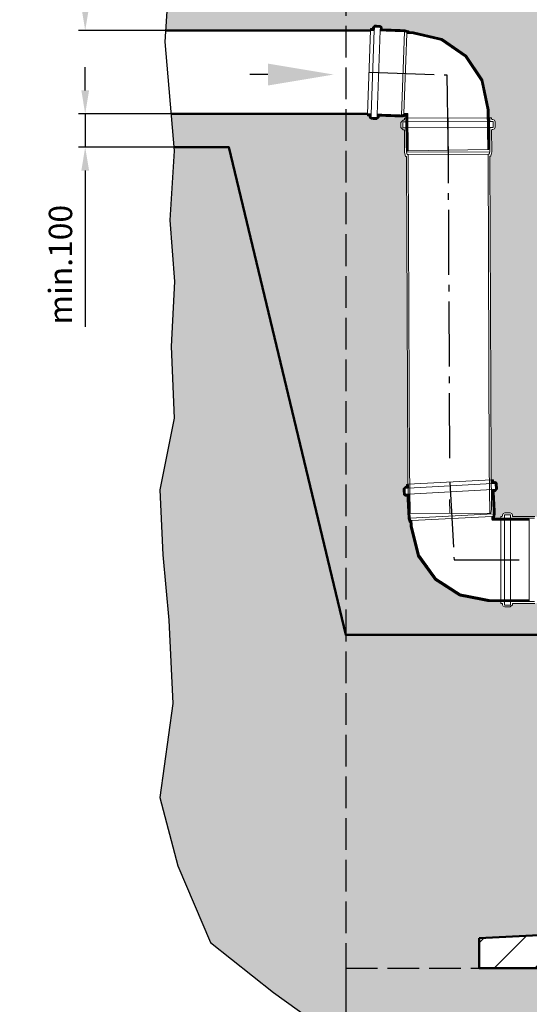
# Model space of a CAD drawing. Units: millimetres. Extents: x -16005 to 23780, y -14119 to 16820.
# Drawn here: x 14035 to 15562, y 11033 to 13984 of the extents above; entities that cross this region are included whole.
import ezdxf

# ---------------------------------------------------------------- set-up
doc = ezdxf.new("R2010")
doc.units = ezdxf.units.MM
doc.header["$LTSCALE"] = 20
for name, pattern in [('ACAD_ISO10W100', [3.6, 2.4, -0.6, 0, -0.6]), ('AM_DIN_F_W050', [6.25, 4.75, -1.5]), ('AM_DIN_G_W050', [13.75, 9.75, -1.5, 1, -1.5]), ('DEFAULT', [0])]:
    doc.linetypes.add(name, pattern=pattern)
for name, color, linetype, lineweight in [('3.5', 7, 'Continuous', 25), ('AM_0', 7, 'Continuous', 50), ('AM_1', 6, 'Continuous', 25), ('AM_3', 6, 'AM_DIN_F_W050', 25), ('AM_5', 3, 'Continuous', 25), ('AM_7', 4, 'AM_DIN_G_W050', 25), ('AM_8', 1, 'Continuous', 25), ('Schraffur', 1, 'Continuous', 18)]:
    doc.layers.add(name, color=color, linetype=linetype, lineweight=lineweight)
for name, color, linetype in [('Achsen', 7, 'Continuous'), ('Rohre', 7, 'Continuous'), ('Sichtkanten', 7, 'Continuous')]:
    doc.layers.add(name, color=color, linetype=linetype)
doc.styles.add('SIMPLEX8', font='simplex', dxfattribs={"width": 0.8})
doc.styles.get("Standard").update_dxf_attribs({"font": 'simplex8.shx', "width": 0.8})
doc.dimstyles.new('AM_DIN$0', dxfattribs={"dimtxt": 3.5, "dimasz": 3.5, "dimexe": 1, "dimexo": 1, "dimgap": 1.5, "dimtad": 1, "dimdsep": 46, "dimtxsty": 'Standard', "dimcen": 0, "dimclrd": 256, "dimclre": 256, "dimclrt": 2, "dimadec": 0, "dimazin": 2, "dimtp": 0.1, "dimtm": 0.1, "dimtfac": 0.71, "dimtdec": 3, "dimtmove": 0, "dimatfit": 3, "dimfxl": 1, "dimlwd": -1, "dimlwe": -1, "dimarcsym": 0})

# ---------------------------------------------------------------- blocks, each defined once
blk = doc.blocks.new('*D60')
at = {"layer": 'AM_5', "linetype": 'ByBlock', "transparency": 16777216}
for p, q in [((15611.8, 11240.6), (15611.8, 10404.2)), ((15011.8, 11140.6), (15011.8, 10404.2)), ((15011.8, 10424.2), (13260.5, 10424.2)), ((15541.8, 10424.2), (15081.8, 10424.2))]:
    blk.add_line(p, q, dxfattribs=at)
at = {"layer": 'AM_5', "transparency": 16777216}
for points in [[(15081.8, 10435.9), (15081.8, 10412.6), (15011.8, 10424.2)], [(15541.8, 10435.9), (15541.8, 10412.6), (15611.8, 10424.2)]]:
    blk.add_solid(points, dxfattribs=at)
at = {"layer": 'Defpoints', "color": 0, "transparency": 16777216}
for p in [(15611.8, 11240.6), (15011.8, 11140.6), (15611.8, 10424.2)]:
    blk.add_point(p, dxfattribs=at)
at = {"layer": 'AM_5', "color": 2, "transparency": 16777216, "char_height": 70, "attachment_point": 5, "style": 'SIMPLEX8'}
for s, insert in [('600', (14101.2, 10489.2)), ('Baugrube nach DIN 4124, DWA-A139,', (14101.2, 10347.6))]:
    blk.add_mtext(s, dxfattribs=dict(at, insert=insert))
blk = doc.blocks.new('*D64')
at = {"layer": 'AM_5', "linetype": 'ByBlock', "transparency": 16777216}
for p, q in [((14231.3, 14251.7), (14231.3, 14704.4)), ((14484.7, 14251.7), (14211.3, 14251.7)), ((14231.3, 14021.7), (14231.3, 14181.7)), ((14471.7, 13951.7), (14211.3, 13951.7))]:
    blk.add_line(p, q, dxfattribs=at)
at = {"layer": 'AM_5', "transparency": 16777216}
for points in [[(14219.7, 14181.7), (14243, 14181.7), (14231.3, 14251.7)], [(14219.7, 14021.7), (14243, 14021.7), (14231.3, 13951.7)]]:
    blk.add_solid(points, dxfattribs=at)
at = {"layer": 'Defpoints', "color": 0, "transparency": 16777216}
for p in [(14231.3, 14251.7), (14484.7, 14251.7), (14471.7, 13951.7)]:
    blk.add_point(p, dxfattribs=at)
at = {"layer": 'AM_5', "color": 2, "transparency": 16777216, "insert": (14166.3, 14513), "char_height": 70, "attachment_point": 5, "rotation": 90, "style": 'SIMPLEX8'}
blk.add_mtext('min.300', dxfattribs=at)
blk = doc.blocks.new('*D65')
at = {"layer": 'AM_5', "linetype": 'ByBlock', "transparency": 16777216}
for p, q in [((14231.3, 13771.8), (14231.3, 13841.8)), ((14488.5, 13701.8), (14211.3, 13701.8)), ((14231.3, 13701.8), (14231.3, 13601.7)), ((14496.5, 13601.7), (14211.3, 13601.7)), ((14231.3, 13531.7), (14231.3, 13063.5))]:
    blk.add_line(p, q, dxfattribs=at)
at = {"layer": 'AM_5', "transparency": 16777216}
for points in [[(14219.7, 13771.8), (14243, 13771.8), (14231.3, 13701.8)], [(14219.7, 13531.7), (14243, 13531.7), (14231.3, 13601.7)]]:
    blk.add_solid(points, dxfattribs=at)
at = {"layer": 'Defpoints', "color": 0, "transparency": 16777216}
for p in [(14231.3, 13701.8), (14488.5, 13701.8), (14496.5, 13601.7)]:
    blk.add_point(p, dxfattribs=at)
at = {"layer": 'AM_5', "color": 2, "transparency": 16777216, "insert": (14166.3, 13249.5), "char_height": 70, "attachment_point": 5, "rotation": 90, "style": 'SIMPLEX8'}
blk.add_mtext('min.100', dxfattribs=at)

msp = doc.modelspace()

# ---------------------------------------------------------------- hatches: boundary and pattern name
at = {"layer": 'AM_8'}
h = msp.add_hatch(dxfattribs=at)
h.set_pattern_fill('AR-SAND', color=256)
h.set_pattern_definition([(37.5, (-13.74, 337.495), (-1.60003, 48.941324), [0, -38.608, 0, -43.18, 0, -41.275]), (7.5, (-13.74, 337.495), (44.95233, 71.68251), [0, -20.828, 0, -34.798, 0, -13.335]), (327.5, (-44.98, 337.495), (79.09924, 0.14372), [0, -12.7, 0, -45.72, 0, -59.69]), (317.5, (-44.98, 337.495), (76.35565, 22.29293), [0, -6.35, 0, -29.972, 0, -34.29])])
h.paths.add_polyline_path([(15611.845, 14130.567), (15611.845, 14251.711), (14484.689, 14251.711), (14486.508, 14179.061), (14471.713, 13951.711), (15086.157, 13951.711), (15086.359, 13957.25), (15090.731, 13957.09), (15091.628, 13957.424), (15092.026, 13958.294), (15092.108, 13960.542), (15099.229, 13967.162), (15118.743, 13966.449), (15122.659, 13955.925), (15188.781, 13953.511), (15200.12, 13950.025), (15200.983, 13949.049), (15202.168, 13948.019), (15212.837, 13947.63), (15301.569, 13926.954), (15373.833, 13876.486), (15422.801, 13803.197), (15441.644, 13714.058), (15442.028, 13689.85), (15448.828, 13689.884), (15448.849, 13685.509), (15450.105, 13684.265), (15456.383, 13684.296), (15459.264, 13677.435), (15459.36, 13657.908), (15449.006, 13653.559), (15449.331, 13587.394), (15446.317, 13575.921), (15443.774, 13573.477), (15447.613, 12646.353), (15448.073, 12604.342), (15454.547, 12604.681), (15454.776, 12600.312), (15456.09, 12599.129), (15462.358, 12599.458), (15465.562, 12592.741), (15466.373, 12577.262), (15456.555, 12566.359), (15459.911, 12502.331), (15457.211, 12489.629), (15476.132, 12489.629), (15476.132, 12495.254), (15480.507, 12495.254), (15481.757, 12496.504), (15481.757, 12502.781), (15488.632, 12505.629), (15508.159, 12505.629), (15512.457, 12495.254), (15578.623, 12495.254), (15590.081, 12492.184), (15592.513, 12489.629), (15611.845, 12489.629), (15611.845, 12515.567), (15611.845, 13863.009), (15611.845, 14020.567)])
h.paths.add_polyline_path([(15193.777, 13572.25), (15191.21, 13574.669), (15188.084, 13586.112), (15187.758, 13652.477), (15186.502, 13653.721), (15184.252, 13653.71), (15177.343, 13660.551), (15177.267, 13676.051), (15187.591, 13686.476), (15187.581, 13688.601), (15192.016, 13688.623), (15191.909, 13695.336), (15179.251, 13692.435), (15112.93, 13694.856), (15112.033, 13694.522), (15111.635, 13693.652), (15111.553, 13691.404), (15104.432, 13684.784), (15084.918, 13685.496), (15081.002, 13696.021), (15076.829, 13696.173), (15077.034, 13701.795), (14487.937, 13701.795), (14496.498, 13601.711), (14661.845, 13601.711), (15011.845, 12139.629), (15029.447, 12140.117), (15611.845, 12139.629), (15611.845, 12239.629), (15592.513, 12239.629), (15590.081, 12237.074), (15578.623, 12234.004), (15512.257, 12234.004), (15511.007, 12232.754), (15511.007, 12230.504), (15504.132, 12223.629), (15484.605, 12223.629), (15480.307, 12234.004), (15476.132, 12234.004), (15476.132, 12239.629), (15442.456, 12239.629), (15353.029, 12257.054), (15278.972, 12304.852), (15227.363, 12376.306), (15205.281, 12464.699), (15204.723, 12475.36), (15203.674, 12476.529), (15202.684, 12477.377), (15199.019, 12488.658), (15195.546, 12554.933), (15194.232, 12556.116), (15187.963, 12555.787), (15184.76, 12562.504), (15183.948, 12577.982), (15193.766, 12588.886), (15193.655, 12591.008), (15198.206, 12591.247), (15197.616, 12645.126)])
h.paths.add_polyline_path([(18461.624, 13917.488), (18456.218, 14000.562), (17411.845, 14000.562), (17411.845, 13700.567), (17522.529, 13700.567), (17522.529, 13700.562), (18443.068, 13700.562)])
h.paths.add_polyline_path([(18442.226, 13450.634), (17522.529, 13450.562), (17411.845, 13450.564), (17411.845, 13350.562), (18443.88, 13350.562), (18446.37, 13382.82)])
h = msp.add_hatch(dxfattribs=at)
h.set_pattern_fill('AR-CONC', color=256, scale=0.72)
h.set_pattern_definition([(50, (-13.74, 337.49), (131.17296, -11.47614), [13.716, -150.876]), (355, (-13.74, 337.5), (-25.3753, 137.5609), [10.9728, -120.7012]), (100.45144, (-2.81, 336.54), (105.7977, 126.0848), [11.6568, -128.225]), (46.1842, (-13.74, 374.07), (195.1769, -30.2705), [20.574, -226.314]), (96.6356, (2.53, 371.55), (170.931, 178.1468), [17.4852, -192.3376]), (351.1842, (-13.74, 374.07), (170.931, 178.1468), [16.4592, -181.051]), (21, (4.55, 364.93), (109.16236, -73.63094), [13.716, -150.876]), (326, (4.55, 364.93), (44.4975, 132.6153), [10.9728, -120.7008]), (71.45144, (13.65, 358.79), (153.6598, 58.9844), [11.6568, -128.22476]), (37.5, (-13.74, 337.495), (2.22379, 60.87963), [0, -119.23776, 0, -122.5296, 0, -121.158]), (7.5, (-13.74, 337.495), (48.11016, 72.13001), [0, -69.86016, 0, -116.49456, 0, -46.1772]), (327.5, (-54.52, 337.495), (97.62523, -4.1247), [0, -45.72, 0, -142.6464, 0, -189.2808]), (317.5, (-72.81, 337.495), (106.653, 18.30707), [0, -59.436, 0, -94.73184, 0, -134.4168])])
h.paths.add_polyline_path([(14606.454, 11217.604), (14795.374, 11068.4), (15014.765, 10910.06), (15410.889, 10788.261), (15858.812, 10763.901), (16285.407, 10742.586), (17072.298, 10763.901), (17520.222, 10788.261), (17916.345, 10910.06), (18135.736, 11068.4), (18324.656, 11217.604), (18422.342, 11447.944), (18476.297, 11652.827), (18437.113, 11934.399), (18449.223, 12183.988), (18467.174, 12379.499), (18476.202, 12574.899), (18433.223, 12789.642), (18442.044, 13004.307), (18432.19, 13199.132), (18443.88, 13350.562), (17411.845, 13350.562), (17411.845, 12515.567), (17411.845, 11303.191), (17411.845, 11240.567), (17611.845, 11230.567), (17611.845, 11140.567), (17011.837, 11140.567), (15411.845, 11140.567), (15411.845, 11230.567), (15611.845, 11240.567), (15611.845, 12139.629), (15029.447, 12140.117), (15011.845, 12139.629), (14661.845, 13601.711), (14496.498, 13601.711), (14497.442, 13590.676), (14484.74, 13382.82), (14498.92, 13199.132), (14489.066, 13004.307), (14497.887, 12789.642), (14454.908, 12574.899), (14463.936, 12379.499), (14481.887, 12183.988), (14493.997, 11934.399), (14454.814, 11652.827), (14508.768, 11447.944)])
h = msp.add_hatch(dxfattribs=at)
h.set_pattern_fill('_U', color=256, scale=86, angle=45, pattern_type=0)
h.set_pattern_definition([(45, (6620.6, 1453.11), (-60.8112, 60.8112), [])])
h.paths.add_polyline_path([(16761.775, 11240.567), (15611.845, 11240.567), (15411.845, 11230.567), (15411.845, 11140.567), (16761.775, 11140.567)])
h.paths.add_polyline_path([(17611.845, 11230.567), (17411.845, 11240.567), (16761.775, 11240.567), (16761.775, 11140.567), (17611.845, 11140.567), (17611.845, 11140.567)])
at = {"layer": 'Schraffur', "linetype": 'DEFAULT', "lineweight": 0}
h = msp.add_hatch(dxfattribs=at)
h.set_pattern_fill('CADEMIA_HATCH', color=0, style=0)
h.set_pattern_definition([(45, (-29.10632, 331.80246), (-0.05, 0.05), [])])
h.paths.add_polyline_path([(15115.717, 13959.68), (15115.383, 13960.577), (15114.513, 13960.975), (15099.024, 13961.54), (15098.127, 13961.207), (15097.729, 13960.337), (15097.442, 13952.467), (15096.147, 13951.264), (15086.154, 13951.628), (15086.359, 13957.25), (15090.731, 13957.09), (15091.628, 13957.424), (15092.026, 13958.294), (15092.108, 13960.542), (15099.229, 13967.162), (15114.719, 13966.596), (15119.503, 13964.407), (15121.338, 13959.475), (15121.256, 13957.227), (15122.46, 13955.932), (15188.781, 13953.511), (15200.12, 13950.025), (15200.983, 13949.049), (15202.168, 13948.019), (15212.837, 13947.63), (15301.569, 13926.954), (15373.833, 13876.486), (15422.801, 13803.197), (15441.644, 13714.058), (15443.372, 13605.203), (15440.726, 13594.663), (15437.914, 13594.619), (15436.019, 13713.968), (15417.623, 13800.997), (15369.815, 13872.55), (15299.262, 13921.822), (15212.632, 13942.008), (15195.149, 13942.646), (15195.258, 13945.635), (15187.836, 13947.917), (15116.633, 13950.516), (15115.43, 13951.811)], flags=0)
h.paths.add_polyline_path([(15106.219, 13699.479), (15107.514, 13700.682), (15178.717, 13698.083), (15186.285, 13699.818), (15186.394, 13702.806), (15197.423, 13702.404), (15199.194, 13590.829), (15196.382, 13590.784), (15193.403, 13601.235), (15191.893, 13696.343), (15191.746, 13695.995), (15190.814, 13695.085), (15179.251, 13692.435), (15112.93, 13694.856), (15112.033, 13694.522), (15111.635, 13693.652), (15111.553, 13691.404), (15104.432, 13684.784), (15088.942, 13685.349), (15084.158, 13687.539), (15082.323, 13692.471), (15082.405, 13694.719), (15081.201, 13696.014), (15076.829, 13696.173), (15077.034, 13701.795), (15087.028, 13701.43), (15088.231, 13700.135), (15087.944, 13692.265), (15088.278, 13691.369), (15089.148, 13690.971), (15104.637, 13690.405), (15105.534, 13690.739), (15105.932, 13691.609)], flags=0)
at = {"layer": 'Schraffur', "linetype": 'DEFAULT', "lineweight": 0, "extrusion": (0, 0, -1)}
h = msp.add_hatch(dxfattribs=at)
h.set_pattern_fill('CADEMIA_HATCH', color=0, style=0)
h.set_pattern_definition([(45, (29.10632, 331.80246), (-0.05, 0.05), [])])
h.paths.add_polyline_path([(-15191.691, 12561.615), (-15190.789, 12561.935), (-15190.377, 12562.798), (-15189.566, 12578.277), (-15189.885, 12579.179), (-15190.748, 12579.591), (-15198.613, 12580.003), (-15199.796, 12581.316), (-15199.272, 12591.303), (-15193.655, 12591.008), (-15193.884, 12586.639), (-15193.564, 12585.737), (-15192.701, 12585.326), (-15190.454, 12585.208), (-15183.948, 12577.982), (-15184.76, 12562.504), (-15187.025, 12557.754), (-15191.985, 12555.998), (-15194.232, 12556.116), (-15195.546, 12554.933), (-15199.019, 12488.658), (-15202.684, 12477.377), (-15203.674, 12476.529), (-15204.723, 12475.36), (-15205.281, 12464.699), (-15227.363, 12376.306), (-15278.972, 12304.852), (-15353.029, 12257.054), (-15442.456, 12239.629), (-15551.324, 12239.629), (-15561.821, 12242.441), (-15561.821, 12245.254), (-15442.456, 12245.254), (-15355.147, 12262.266), (-15282.844, 12308.933), (-15232.457, 12378.694), (-15210.899, 12464.993), (-15209.983, 12482.464), (-15206.997, 12482.308), (-15204.597, 12489.692), (-15200.868, 12560.844), (-15199.555, 12562.027)], flags=0)
h.paths.add_polyline_path([(-15451.709, 12575.242), (-15450.526, 12573.928), (-15454.255, 12502.776), (-15452.64, 12495.181), (-15449.654, 12495.025), (-15450.232, 12484.004), (-15561.821, 12484.004), (-15561.821, 12486.816), (-15551.324, 12489.629), (-15456.204, 12489.629), (-15456.549, 12489.782), (-15457.444, 12490.728), (-15459.911, 12502.331), (-15456.437, 12568.606), (-15456.757, 12569.507), (-15457.62, 12569.919), (-15459.867, 12570.037), (-15466.373, 12577.262), (-15465.562, 12592.741), (-15463.297, 12597.49), (-15458.336, 12599.247), (-15456.09, 12599.129), (-15454.776, 12600.312), (-15454.547, 12604.681), (-15448.93, 12604.387), (-15449.453, 12594.4), (-15450.767, 12593.218), (-15458.631, 12593.63), (-15459.533, 12593.31), (-15459.945, 12592.447), (-15460.756, 12576.968), (-15460.436, 12576.066), (-15459.573, 12575.654)], flags=0)

# ---------------------------------------------------------------- linework, layer by layer
at = {"layer": '3.5'}
msp.add_line((14778.922, 13819.428), (14724.33, 13819.428), dxfattribs=at)
msp.add_solid([(14778.922, 13852.241), (14778.922, 13786.616), (14975.797, 13819.428)], dxfattribs=at)
at = {"layer": 'Achsen', "color": 7, "linetype": 'ACAD_ISO10W100', "lineweight": 0}
msp.add_line((15323.105, 12545.74), (15324.101, 12504.312), dxfattribs=at)
at = {"layer": 'AM_0'}
msp.add_line((15611.845, 11240.567), (15411.845, 11230.567), dxfattribs=at)
for points in [[(15086.157, 13951.711), (14471.713, 13951.711)], [(15077.034, 13701.795), (14487.937, 13701.795)], [(15611.845, 12139.629), (15029.447, 12140.117), (15011.845, 12139.629), (14661.845, 13601.711), (14496.498, 13601.711)], [(15011.845, 12139.629), (14661.845, 13601.711)], [(15411.845, 11230.567), (15411.845, 11140.567), (17011.837, 11140.567)]]:
    msp.add_lwpolyline(points, dxfattribs=at)
at = {"layer": 'AM_1'}
msp.add_lwpolyline([(14480.447, 14965.661), (14480.447, 14965.661), (14479.948, 14441.063), (14486.508, 14179.061), (14469.486, 13917.488), (14497.442, 13590.676), (14484.74, 13382.82), (14498.92, 13199.132), (14489.066, 13004.307), (14497.887, 12789.642), (14454.908, 12574.899), (14463.936, 12379.499), (14481.887, 12183.988), (14493.997, 11934.399), (14454.814, 11652.827), (14508.768, 11447.944), (14606.454, 11217.604), (14795.374, 11068.4), (15014.765, 10910.06), (15410.889, 10788.261), (15858.812, 10763.901), (16285.407, 10742.586), (16285.407, 10742.586), (16285.407, 10742.586)], dxfattribs=at)
at = {"layer": 'AM_3'}
msp.add_lwpolyline([(15011.845, 14965.567), (15011.845, 11140.567), (15411.845, 11140.567)], dxfattribs=at)
at = {"layer": 'AM_7'}
for p, q in [((15081.594, 13826.711), (15314.975, 13818.193)), ((15314.975, 13818.193), (15318.554, 13592.724)), ((15318.204, 13689.243), (15322.614, 12645.739)), ((15318.204, 13689.243), (15319.042, 13518.643))]:
    msp.add_line(p, q, dxfattribs=at)
at = {"layer": 'AM_7', "extrusion": (0, 0, -1)}
for p, q in [((15324.101, 12597.845), (15336.323, 12364.629)), ((15336.323, 12364.629), (15561.821, 12364.629))]:
    msp.add_line(p, q, dxfattribs=at)
at = {"layer": 'Rohre', "color": 1, "linetype": 'DEFAULT', "lineweight": 0}
for points in [[(15194.351, 13941.44), (15194.706, 13941.391), (15194.351, 13941.44)], [(15329.331, 13897.146), (15329.407, 13897.102)], [(15191.893, 13696.343), (15191.746, 13695.995), (15190.814, 13695.085), (15179.251, 13692.435), (15112.93, 13694.856), (15112.033, 13694.522), (15111.635, 13693.652), (15111.553, 13691.404), (15104.432, 13684.784), (15088.942, 13685.349), (15082.323, 13692.471), (15082.405, 13694.719), (15081.201, 13696.014), (15076.829, 13696.173), (15077.034, 13701.795), (15087.028, 13701.43), (15087.898, 13701.032), (15088.231, 13700.135), (15087.944, 13692.265), (15088.278, 13691.369), (15089.148, 13690.971), (15104.637, 13690.405), (15105.534, 13690.739), (15105.932, 13691.609), (15106.219, 13699.479), (15107.514, 13700.682), (15178.717, 13698.083), (15186.285, 13699.818), (15186.394, 13702.806), (15197.423, 13702.404), (15199.194, 13590.829), (15196.382, 13590.784), (15193.403, 13601.235), (15191.893, 13696.343)], [(15203.241, 12645.153), (15199.367, 13579.408), (15195.752, 13579.39), (15193.705, 13586.88), (15193.355, 13658.129), (15192.099, 13659.373), (15184.224, 13659.335), (15183.339, 13659.696), (15182.968, 13660.578), (15182.892, 13676.078), (15184.136, 13677.334), (15192.011, 13677.373), (15192.893, 13677.743), (15193.255, 13678.629), (15193.206, 13688.629), (15187.581, 13688.601), (15187.602, 13684.226), (15186.358, 13682.97), (15184.109, 13682.959), (15177.267, 13676.051), (15177.343, 13660.551), (15184.252, 13653.71), (15186.502, 13653.721), (15187.758, 13652.477), (15188.084, 13586.112), (15191.21, 13574.669), (15192.158, 13573.776), (15192.519, 13573.777), (15193.405, 13573.416), (15193.776, 13572.534), (15197.616, 12645.126)], [(15441.988, 12646.325), (15438.114, 13580.58), (15441.729, 13580.598), (15443.702, 13588.107), (15443.352, 13659.356), (15444.596, 13660.613), (15452.471, 13660.651), (15453.353, 13661.022), (15453.715, 13661.907), (15453.639, 13677.407), (15453.269, 13678.289), (15452.383, 13678.651), (15444.508, 13678.612), (15443.622, 13678.974), (15443.252, 13679.856), (15443.203, 13689.856), (15448.828, 13689.884), (15448.849, 13685.509), (15450.105, 13684.265), (15452.355, 13684.276), (15457.226, 13682.286), (15459.264, 13677.435), (15459.34, 13661.935), (15457.35, 13657.064), (15452.499, 13655.026), (15450.249, 13655.015), (15449.005, 13653.759), (15449.331, 13587.394), (15446.317, 13575.921), (15445.378, 13575.018), (15445.016, 13575.017), (15444.134, 13574.646), (15443.773, 13573.761), (15447.613, 12646.353)], [(15193.393, 13604.575), (15193.345, 13604.898)], [(15443.314, 13608.866), (15443.276, 13608.542)], [(15197.616, 12645.126), (15199.051, 12514.194), (15201.915, 12503.712), (15204.727, 12503.726), (15203.241, 12645.153)], [(15447.613, 12646.353), (15449.048, 12515.421), (15446.287, 12504.911), (15443.474, 12504.898), (15441.988, 12646.325)], [(15577.882, 12489.629), (15506.632, 12489.629), (15505.748, 12489.995), (15505.382, 12490.879), (15505.382, 12498.754), (15505.016, 12499.638), (15504.132, 12500.004), (15488.632, 12500.004), (15487.748, 12499.638), (15487.382, 12498.754), (15487.382, 12490.879), (15487.016, 12489.995), (15486.132, 12489.629), (15476.132, 12489.629), (15476.132, 12495.254), (15480.507, 12495.254), (15481.757, 12496.504), (15481.757, 12498.754), (15483.771, 12503.615), (15488.632, 12505.629), (15504.132, 12505.629), (15508.994, 12503.615), (15511.007, 12498.754), (15511.007, 12496.504), (15511.373, 12495.62), (15512.257, 12495.254), (15578.623, 12495.254)], [(15577.882, 12239.629), (15506.632, 12239.629), (15505.748, 12239.263), (15505.382, 12238.379), (15505.382, 12230.504), (15505.016, 12229.62), (15504.132, 12229.254), (15488.632, 12229.254), (15487.748, 12229.62), (15487.382, 12230.504), (15487.382, 12238.379), (15487.016, 12239.263), (15486.132, 12239.629), (15476.132, 12239.629), (15476.132, 12234.004), (15480.507, 12234.004), (15481.757, 12232.754), (15481.757, 12230.504), (15483.771, 12225.642), (15488.632, 12223.629), (15504.132, 12223.629), (15511.007, 12230.504), (15511.007, 12232.754), (15512.257, 12234.004), (15578.623, 12234.004)]]:
    msp.add_lwpolyline(points, dxfattribs=at)
at = {"layer": 'Rohre', "color": 1, "linetype": 'DEFAULT', "lineweight": 0, "extrusion": (0, 0, -1)}
for points in [[(-15456.204, 12489.629), (-15456.549, 12489.782), (-15457.444, 12490.728), (-15459.911, 12502.331), (-15456.437, 12568.606), (-15456.757, 12569.507), (-15457.62, 12569.919), (-15459.867, 12570.037), (-15466.373, 12577.262), (-15465.562, 12592.741), (-15458.336, 12599.247), (-15456.09, 12599.129), (-15454.776, 12600.312), (-15454.547, 12604.681), (-15448.93, 12604.387), (-15449.453, 12594.4), (-15449.865, 12593.537), (-15450.767, 12593.218), (-15458.631, 12593.63), (-15459.533, 12593.31), (-15459.945, 12592.447), (-15460.756, 12576.968), (-15460.436, 12576.066), (-15459.573, 12575.654), (-15451.709, 12575.242), (-15450.526, 12573.928), (-15454.255, 12502.776), (-15452.64, 12495.181), (-15449.654, 12495.025), (-15450.232, 12484.004), (-15561.821, 12484.004), (-15561.821, 12486.816), (-15551.324, 12489.629), (-15456.204, 12489.629)], [(-15547.984, 12489.586), (-15547.661, 12489.629)], [(-15211.177, 12483.28), (-15211.232, 12482.927), (-15211.177, 12483.28)], [(-15257.608, 12349.021), (-15257.653, 12348.945)], [(-15547.661, 12239.629), (-15547.984, 12239.671)]]:
    msp.add_lwpolyline(points, dxfattribs=at)
at = {"layer": 'Schraffur', "color": 0, "linetype": 'DEFAULT', "lineweight": 0}
for points in [[(15115.717, 13959.68), (15115.383, 13960.577), (15114.513, 13960.975), (15099.024, 13961.54), (15098.127, 13961.207), (15097.729, 13960.337), (15097.442, 13952.467), (15096.147, 13951.264), (15086.154, 13951.628), (15086.359, 13957.25), (15090.731, 13957.09), (15091.628, 13957.424), (15092.026, 13958.294), (15092.108, 13960.542), (15099.229, 13967.162), (15114.719, 13966.596), (15119.503, 13964.407), (15121.338, 13959.475), (15121.256, 13957.227), (15122.46, 13955.932), (15188.781, 13953.511), (15200.12, 13950.025), (15200.983, 13949.049), (15202.168, 13948.019), (15212.837, 13947.63), (15301.569, 13926.954), (15373.833, 13876.486), (15422.801, 13803.197), (15441.644, 13714.058), (15443.372, 13605.203), (15440.726, 13594.663), (15437.914, 13594.619), (15436.019, 13713.968), (15417.623, 13800.997), (15369.815, 13872.55), (15299.262, 13921.822), (15212.632, 13942.008), (15195.149, 13942.646), (15195.258, 13945.635), (15187.836, 13947.917), (15116.633, 13950.516), (15115.43, 13951.811), (15115.717, 13959.68)], [(15115.717, 13959.68), (15115.383, 13960.577), (15114.513, 13960.975), (15099.024, 13961.54), (15098.127, 13961.207), (15097.729, 13960.337), (15097.442, 13952.467), (15096.147, 13951.264), (15086.154, 13951.628), (15086.359, 13957.25), (15090.731, 13957.09), (15091.628, 13957.424), (15092.026, 13958.294), (15092.108, 13960.542), (15099.229, 13967.162), (15114.719, 13966.596), (15119.503, 13964.407), (15121.338, 13959.475), (15121.256, 13957.227), (15122.46, 13955.932), (15188.781, 13953.511), (15200.12, 13950.025), (15200.983, 13949.049), (15202.168, 13948.019), (15212.837, 13947.63), (15301.569, 13926.954), (15373.833, 13876.486), (15422.801, 13803.197), (15441.644, 13714.058), (15443.372, 13605.203), (15440.726, 13594.663), (15437.914, 13594.619), (15436.019, 13713.968), (15417.623, 13800.997), (15369.815, 13872.55), (15299.262, 13921.822), (15212.632, 13942.008), (15195.149, 13942.646), (15195.258, 13945.635), (15187.836, 13947.917), (15116.633, 13950.516), (15115.43, 13951.811), (15115.717, 13959.68)], [(15106.219, 13699.479), (15107.514, 13700.682), (15178.717, 13698.083), (15186.285, 13699.818), (15186.394, 13702.806), (15197.423, 13702.404), (15199.194, 13590.829), (15196.382, 13590.784), (15193.403, 13601.235), (15191.893, 13696.343), (15191.746, 13695.995), (15190.814, 13695.085), (15179.251, 13692.435), (15112.93, 13694.856), (15112.033, 13694.522), (15111.635, 13693.652), (15111.553, 13691.404), (15104.432, 13684.784), (15088.942, 13685.349), (15084.158, 13687.539), (15082.323, 13692.471), (15082.405, 13694.719), (15081.201, 13696.014), (15076.829, 13696.173), (15077.034, 13701.795), (15087.028, 13701.43), (15088.231, 13700.135), (15087.944, 13692.265), (15088.278, 13691.369), (15089.148, 13690.971), (15104.637, 13690.405), (15105.534, 13690.739), (15105.932, 13691.609), (15106.219, 13699.479)], [(15106.219, 13699.479), (15107.514, 13700.682), (15178.717, 13698.083), (15186.285, 13699.818), (15186.394, 13702.806), (15197.423, 13702.404), (15199.194, 13590.829), (15196.382, 13590.784), (15193.403, 13601.235), (15191.893, 13696.343), (15191.746, 13695.995), (15190.814, 13695.085), (15179.251, 13692.435), (15112.93, 13694.856), (15112.033, 13694.522), (15111.635, 13693.652), (15111.553, 13691.404), (15104.432, 13684.784), (15088.942, 13685.349), (15084.158, 13687.539), (15082.323, 13692.471), (15082.405, 13694.719), (15081.201, 13696.014), (15076.829, 13696.173), (15077.034, 13701.795), (15087.028, 13701.43), (15088.231, 13700.135), (15087.944, 13692.265), (15088.278, 13691.369), (15089.148, 13690.971), (15104.637, 13690.405), (15105.534, 13690.739), (15105.932, 13691.609), (15106.219, 13699.479)]]:
    msp.add_lwpolyline(points, dxfattribs=at)
at = {"layer": 'Schraffur', "color": 1, "linetype": 'DEFAULT', "lineweight": 0}
for points in [[(15115.717, 13959.68), (15115.383, 13960.577), (15114.513, 13960.975), (15099.024, 13961.54), (15098.127, 13961.207), (15097.729, 13960.337), (15097.442, 13952.467), (15096.147, 13951.264), (15086.154, 13951.628), (15086.359, 13957.25), (15090.731, 13957.09), (15091.628, 13957.424), (15092.026, 13958.294), (15092.108, 13960.542), (15099.229, 13967.162), (15114.719, 13966.596), (15119.503, 13964.407), (15121.338, 13959.475), (15121.256, 13957.227), (15122.46, 13955.932), (15188.781, 13953.511), (15200.12, 13950.025), (15200.983, 13949.049), (15202.168, 13948.019), (15212.837, 13947.63), (15301.569, 13926.954), (15373.833, 13876.486), (15422.801, 13803.197), (15441.644, 13714.058), (15443.372, 13605.203), (15440.726, 13594.663), (15437.914, 13594.619), (15436.019, 13713.968), (15417.623, 13800.997), (15369.815, 13872.55), (15299.262, 13921.822), (15212.632, 13942.008), (15195.149, 13942.646), (15195.258, 13945.635), (15187.836, 13947.917), (15116.633, 13950.516), (15115.43, 13951.811), (15115.717, 13959.68)], [(15106.219, 13699.479), (15107.514, 13700.682), (15178.717, 13698.083), (15186.285, 13699.818), (15186.394, 13702.806), (15197.423, 13702.404), (15199.194, 13590.829), (15196.382, 13590.784), (15193.403, 13601.235), (15191.893, 13696.343), (15191.746, 13695.995), (15190.814, 13695.085), (15179.251, 13692.435), (15112.93, 13694.856), (15112.033, 13694.522), (15111.635, 13693.652), (15111.553, 13691.404), (15104.432, 13684.784), (15088.942, 13685.349), (15084.158, 13687.539), (15082.323, 13692.471), (15082.405, 13694.719), (15081.201, 13696.014), (15076.829, 13696.173), (15077.034, 13701.795), (15087.028, 13701.43), (15088.231, 13700.135), (15087.944, 13692.265), (15088.278, 13691.369), (15089.148, 13690.971), (15104.637, 13690.405), (15105.534, 13690.739), (15105.932, 13691.609), (15106.219, 13699.479)]]:
    msp.add_lwpolyline(points, dxfattribs=at)
at = {"layer": 'Schraffur', "color": 0, "linetype": 'DEFAULT', "lineweight": 0, "extrusion": (0, 0, -1)}
for points in [[(-15451.709, 12575.242), (-15450.526, 12573.928), (-15454.255, 12502.776), (-15452.64, 12495.181), (-15449.654, 12495.025), (-15450.232, 12484.004), (-15561.821, 12484.004), (-15561.821, 12486.816), (-15551.324, 12489.629), (-15456.204, 12489.629), (-15456.549, 12489.782), (-15457.444, 12490.728), (-15459.911, 12502.331), (-15456.437, 12568.606), (-15456.757, 12569.507), (-15457.62, 12569.919), (-15459.867, 12570.037), (-15466.373, 12577.262), (-15465.562, 12592.741), (-15463.297, 12597.49), (-15458.336, 12599.247), (-15456.09, 12599.129), (-15454.776, 12600.312), (-15454.547, 12604.681), (-15448.93, 12604.387), (-15449.453, 12594.4), (-15450.767, 12593.218), (-15458.631, 12593.63), (-15459.533, 12593.31), (-15459.945, 12592.447), (-15460.756, 12576.968), (-15460.436, 12576.066), (-15459.573, 12575.654), (-15451.709, 12575.242)], [(-15451.709, 12575.242), (-15450.526, 12573.928), (-15454.255, 12502.776), (-15452.64, 12495.181), (-15449.654, 12495.025), (-15450.232, 12484.004), (-15561.821, 12484.004), (-15561.821, 12486.816), (-15551.324, 12489.629), (-15456.204, 12489.629), (-15456.549, 12489.782), (-15457.444, 12490.728), (-15459.911, 12502.331), (-15456.437, 12568.606), (-15456.757, 12569.507), (-15457.62, 12569.919), (-15459.867, 12570.037), (-15466.373, 12577.262), (-15465.562, 12592.741), (-15463.297, 12597.49), (-15458.336, 12599.247), (-15456.09, 12599.129), (-15454.776, 12600.312), (-15454.547, 12604.681), (-15448.93, 12604.387), (-15449.453, 12594.4), (-15450.767, 12593.218), (-15458.631, 12593.63), (-15459.533, 12593.31), (-15459.945, 12592.447), (-15460.756, 12576.968), (-15460.436, 12576.066), (-15459.573, 12575.654), (-15451.709, 12575.242)], [(-15191.691, 12561.615), (-15190.789, 12561.935), (-15190.377, 12562.798), (-15189.566, 12578.277), (-15189.885, 12579.179), (-15190.748, 12579.591), (-15198.613, 12580.003), (-15199.796, 12581.316), (-15199.272, 12591.303), (-15193.655, 12591.008), (-15193.884, 12586.639), (-15193.564, 12585.737), (-15192.701, 12585.326), (-15190.454, 12585.208), (-15183.948, 12577.982), (-15184.76, 12562.504), (-15187.025, 12557.754), (-15191.985, 12555.998), (-15194.232, 12556.116), (-15195.546, 12554.933), (-15199.019, 12488.658), (-15202.684, 12477.377), (-15203.674, 12476.529), (-15204.723, 12475.36), (-15205.281, 12464.699), (-15227.363, 12376.306), (-15278.972, 12304.852), (-15353.029, 12257.054), (-15442.456, 12239.629), (-15551.324, 12239.629), (-15561.821, 12242.441), (-15561.821, 12245.254), (-15442.456, 12245.254), (-15355.147, 12262.266), (-15282.844, 12308.933), (-15232.457, 12378.694), (-15210.899, 12464.993), (-15209.983, 12482.464), (-15206.997, 12482.308), (-15204.597, 12489.692), (-15200.868, 12560.844), (-15199.555, 12562.027), (-15191.691, 12561.615)], [(-15191.691, 12561.615), (-15190.789, 12561.935), (-15190.377, 12562.798), (-15189.566, 12578.277), (-15189.885, 12579.179), (-15190.748, 12579.591), (-15198.613, 12580.003), (-15199.796, 12581.316), (-15199.272, 12591.303), (-15193.655, 12591.008), (-15193.884, 12586.639), (-15193.564, 12585.737), (-15192.701, 12585.326), (-15190.454, 12585.208), (-15183.948, 12577.982), (-15184.76, 12562.504), (-15187.025, 12557.754), (-15191.985, 12555.998), (-15194.232, 12556.116), (-15195.546, 12554.933), (-15199.019, 12488.658), (-15202.684, 12477.377), (-15203.674, 12476.529), (-15204.723, 12475.36), (-15205.281, 12464.699), (-15227.363, 12376.306), (-15278.972, 12304.852), (-15353.029, 12257.054), (-15442.456, 12239.629), (-15551.324, 12239.629), (-15561.821, 12242.441), (-15561.821, 12245.254), (-15442.456, 12245.254), (-15355.147, 12262.266), (-15282.844, 12308.933), (-15232.457, 12378.694), (-15210.899, 12464.993), (-15209.983, 12482.464), (-15206.997, 12482.308), (-15204.597, 12489.692), (-15200.868, 12560.844), (-15199.555, 12562.027), (-15191.691, 12561.615)]]:
    msp.add_lwpolyline(points, dxfattribs=at)
at = {"layer": 'Schraffur', "color": 1, "linetype": 'DEFAULT', "lineweight": 0, "extrusion": (0, 0, -1)}
for points in [[(-15451.709, 12575.242), (-15450.526, 12573.928), (-15454.255, 12502.776), (-15452.64, 12495.181), (-15449.654, 12495.025), (-15450.232, 12484.004), (-15561.821, 12484.004), (-15561.821, 12486.816), (-15551.324, 12489.629), (-15456.204, 12489.629), (-15456.549, 12489.782), (-15457.444, 12490.728), (-15459.911, 12502.331), (-15456.437, 12568.606), (-15456.757, 12569.507), (-15457.62, 12569.919), (-15459.867, 12570.037), (-15466.373, 12577.262), (-15465.562, 12592.741), (-15463.297, 12597.49), (-15458.336, 12599.247), (-15456.09, 12599.129), (-15454.776, 12600.312), (-15454.547, 12604.681), (-15448.93, 12604.387), (-15449.453, 12594.4), (-15450.767, 12593.218), (-15458.631, 12593.63), (-15459.533, 12593.31), (-15459.945, 12592.447), (-15460.756, 12576.968), (-15460.436, 12576.066), (-15459.573, 12575.654), (-15451.709, 12575.242)], [(-15191.691, 12561.615), (-15190.789, 12561.935), (-15190.377, 12562.798), (-15189.566, 12578.277), (-15189.885, 12579.179), (-15190.748, 12579.591), (-15198.613, 12580.003), (-15199.796, 12581.316), (-15199.272, 12591.303), (-15193.655, 12591.008), (-15193.884, 12586.639), (-15193.564, 12585.737), (-15192.701, 12585.326), (-15190.454, 12585.208), (-15183.948, 12577.982), (-15184.76, 12562.504), (-15187.025, 12557.754), (-15191.985, 12555.998), (-15194.232, 12556.116), (-15195.546, 12554.933), (-15199.019, 12488.658), (-15202.684, 12477.377), (-15203.674, 12476.529), (-15204.723, 12475.36), (-15205.281, 12464.699), (-15227.363, 12376.306), (-15278.972, 12304.852), (-15353.029, 12257.054), (-15442.456, 12239.629), (-15551.324, 12239.629), (-15561.821, 12242.441), (-15561.821, 12245.254), (-15442.456, 12245.254), (-15355.147, 12262.266), (-15282.844, 12308.933), (-15232.457, 12378.694), (-15210.899, 12464.993), (-15209.983, 12482.464), (-15206.997, 12482.308), (-15204.597, 12489.692), (-15200.868, 12560.844), (-15199.555, 12562.027), (-15191.691, 12561.615)]]:
    msp.add_lwpolyline(points, dxfattribs=at)
at = {"layer": 'Sichtkanten', "color": 7, "linetype": 'DEFAULT', "lineweight": 0}
for p, q in [((15086.154, 13951.628), (15077.034, 13701.795)), ((15097.442, 13952.467), (15088.231, 13700.135)), ((15115.43, 13951.811), (15106.219, 13699.479)), ((15187.836, 13947.917), (15178.717, 13698.083)), ((15195.149, 13942.646), (15186.394, 13702.806)), ((15444.508, 13678.612), (15192.011, 13677.373)), ((15443.203, 13689.856), (15193.206, 13688.629)), ((15444.596, 13660.613), (15192.099, 13659.373)), ((15443.702, 13588.107), (15193.705, 13586.88)), ((15199.194, 13590.829), (15437.914, 13594.619)), ((15438.114, 13580.58), (15199.367, 13579.408)), ((15204.102, 12503.723), (15444.099, 12504.901)), ((15476.132, 12239.629), (15476.132, 12489.629)), ((15487.382, 12238.379), (15487.382, 12490.879)), ((15505.382, 12238.379), (15505.382, 12490.879))]:
    msp.add_line(p, q, dxfattribs=at)
at = {"layer": 'Sichtkanten', "color": 7, "linetype": 'DEFAULT', "lineweight": 0, "extrusion": (0, 0, -1)}
for p, q in [((15199.272, 12591.303), (15448.93, 12604.387)), ((15198.613, 12580.003), (15450.767, 12593.218)), ((15199.555, 12562.027), (15451.709, 12575.242)), ((15204.597, 12489.692), (15454.255, 12502.776)), ((15209.983, 12482.464), (15449.654, 12495.025)), ((15561.821, 12484.004), (15561.821, 12245.254))]:
    msp.add_line(p, q, dxfattribs=at)

# ---------------------------------------------------------------- dimensions: what is measured, and where the dimension line sits
at = {"layer": 'AM_5'}
dim = msp.add_linear_dim(base=(14231.347, 14251.711), p1=(14471.713, 13951.711), p2=(14484.689, 14251.711), angle=90, text='min.300', dimstyle='AM_DIN$0', override={"dimscale": 20, "dimexo": 0, "dimpost": '', "dimtxsty": 'SIMPLEX8', "dimadec": 2, "dimtdec": 2}, dxfattribs=at)
dim.commit()
dim.dimension.update_dxf_attribs({"geometry": '*D64', "text_midpoint": (14166.347, 14513.045)})
dim = msp.add_linear_dim(base=(14231.347, 13701.795), p1=(14496.498, 13601.711), p2=(14488.454, 13701.795), angle=90, text='min.100', dimstyle='AM_DIN$0', override={"dimscale": 20, "dimexo": 0, "dimpost": '', "dimtxsty": 'SIMPLEX8', "dimadec": 2, "dimtdec": 2}, dxfattribs=at)
dim.commit()
dim.dimension.update_dxf_attribs({"geometry": '*D65', "text_midpoint": (14231.347, 13249.528), "dimtype": 160})
dim = msp.add_linear_dim(base=(15611.845, 10424.225), p1=(15011.845, 11140.567), p2=(15611.845, 11240.567), text='<>\\XBaugrube nach DIN 4124, DWA-A139,', dimstyle='AM_DIN$0', override={"dimscale": 20, "dimexo": 0, "dimpost": '', "dimtxsty": 'SIMPLEX8', "dimadec": 2, "dimtdec": 2}, dxfattribs=at)
dim.commit()
dim.dimension.update_dxf_attribs({"geometry": '*D60', "text_midpoint": (14101.179, 10424.225), "dimtype": 160})

doc.saveas('drawing.dxf')
